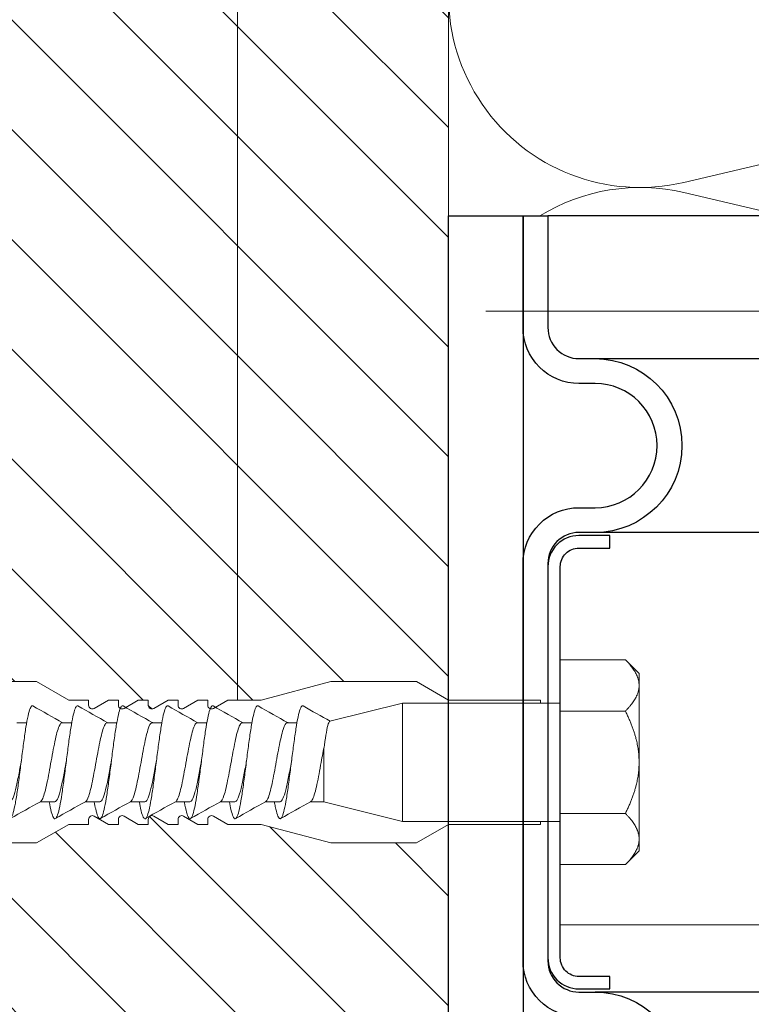
# Model space of a CAD drawing. Units: millimetres. Extents: x -1685 to 10921, y 4 to 6486.
# Drawn here: x 9271 to 9329, y 451 to 530 of the extents above; entities that cross this region are included whole.
import ezdxf

# ---------------------------------------------------------------- set-up
doc = ezdxf.new("R2010")
doc.units = ezdxf.units.MM
for name, color, linetype, lineweight in [('Dämmung', 30, 'Continuous', 5), ('Legende', 251, 'Continuous', 5), ('Mauerwerk', 253, 'Continuous', 13), ('Mauerwerk-Schraffur', 253, 'Continuous', 5), ('Spidi-max-Befestigungsschraube', 6, 'Continuous', 15)]:
    doc.layers.add(name, color=color, linetype=linetype, lineweight=lineweight)
for name, color, linetype in [('Spidi-max', 6, 'Continuous'), ('Spidi-max-Isolator', 4, 'Continuous'), ('Spidi-max-U-Beilagscheibe', 6, 'Continuous')]:
    doc.layers.add(name, color=color, linetype=linetype)

# ---------------------------------------------------------------- blocks, each defined once
blk = doc.blocks.new('A$C00415C9C')
at = {"layer": 'Spidi-max-Befestigungsschraube'}
for p, q in [((-6.5, 42.191), (-6.5, 51.495)), ((6.5, 42.191), (6.5, 51.495)), ((3.18, 43.773), (3.18, 42.984)), ((-5, 39.593), (-6.5, 42.191)), ((5, 39.593), (6.5, 42.191)), ((-3.18, 41.886), (-3.18, 40.717)), ((3.18, 40.144), (3.18, 39.356)), ((-5, 37.993), (-5, 39.593)), ((5, 37.993), (5, 39.593)), ((-3.18, 38.257), (-3.18, 37.089)), ((-5, 36.393), (-4.336, 37.543)), ((5, 36.393), (4.336, 37.543)), ((3.18, 36.516), (3.18, 35.727)), ((-5, 35.593), (-5, 36.393)), ((5, 35.593), (5, 36.393)), ((-5, 33.993), (-4.336, 35.143)), ((5, 33.993), (4.336, 35.143)), ((-3.18, 34.629), (-3.18, 33.46)), ((-5, 33.193), (-5, 33.993)), ((5, 33.193), (5, 33.993)), ((-5, 31.593), (-4.336, 32.743)), ((3.18, 32.887), (3.18, 32.098)), ((5, 31.593), (4.336, 32.743)), ((-5, 30.793), (-5, 31.593)), ((-3.18, 31), (-3.18, 29.832)), ((5, 30.793), (5, 31.593)), ((-5, 29.193), (-4.336, 30.343)), ((5, 29.193), (4.336, 30.343)), ((-5, 28.393), (-5, 29.193)), ((3.18, 29.258), (3.18, 28.47)), ((5, 28.393), (5, 29.193)), ((-5, 26.793), (-4.336, 27.943)), ((5, 26.793), (4.336, 27.943)), ((-3.18, 27.371), (-3.18, 26.203)), ((-5, 24.093), (-5, 26.793)), ((5, 24.093), (5, 26.793)), ((3.18, 25.63), (3.18, 24.841)), ((-5, 24.093), (-6.5, 18.495)), ((5, 24.093), (6.5, 18.495)), ((-3.18, 23.743), (-3.18, 22.574)), ((3.18, 22.001), (3.18, 21.213)), ((-3.18, 20.114), (-3.18, 19.05)), ((-3.18, 19.05), (-4.76, 12.7)), ((-3.18, 19.05), (1.128, 19.05)), ((-6.5, 11.591), (-6.5, 18.495)), ((3.303, 18.554), (4.76, 12.7)), ((6.5, 11.591), (6.5, 18.495)), ((-4.76, 12.7), (4.76, 12.7)), ((-4.76, 12.7), (-4.76, 0)), ((4.76, 12.7), (4.76, 0)), ((-5, 8.993), (-6.5, 11.591)), ((5, 8.993), (6.5, 11.591)), ((-5, 1.593), (-5, 8.993)), ((5, 1.593), (5, 8.993)), ((-8.245, 0), (-8.245, -5.245)), ((-8.245, 0), (-4.122, 0)), ((-4.122, 0), (-4.122, -5.245)), ((-4.122, 0), (4.122, 0)), ((4.122, 0), (4.122, -5.245)), ((4.122, 0), (8.245, 0)), ((8.245, 0), (8.245, -5.245)), ((-7.14, -6.35), (-8.245, -5.245)), ((7.14, -6.35), (8.245, -5.245)), ((-7.14, -6.35), (-6.183, -6.35)), ((-6.183, -6.35), (0, -6.35)), ((0, -6.35), (6.183, -6.35)), ((6.183, -6.35), (7.14, -6.35))]:
    blk.add_line(p, q, dxfattribs=at)
for points in [[(-5, 37.993), (-4.596, 37.993)], [(4.596, 37.993), (5, 37.993)], [(-5, 35.593), (-4.596, 35.593)], [(4.596, 35.593), (5, 35.593)], [(-5, 33.193), (-4.596, 33.193)], [(4.596, 33.193), (5, 33.193)], [(-5, 30.793), (-4.596, 30.793)], [(4.596, 30.793), (5, 30.793)], [(-5, 28.393), (-4.596, 28.393)], [(4.596, 28.393), (5, 28.393)], [(-5, 1.593), (-4.76, 1.593)], [(5, 1.593), (4.76, 1.593)]]:
    blk.add_lwpolyline(points, dxfattribs=at)
for centre, start, end in [((-4.596, 37.693), 330, 90), ((4.596, 37.693), 90, 210), ((-4.596, 35.293), 330, 90), ((4.596, 35.293), 90, 210), ((-4.596, 32.893), 330, 90), ((4.596, 32.893), 90, 210), ((-4.596, 30.493), 330, 90), ((4.596, 30.493), 90, 210), ((-4.596, 28.093), 330, 90), ((4.596, 28.093), 90, 210)]:
    blk.add_arc(centre, 0.3, start, end, dxfattribs=at)
for points, knots in [([(-3.18, 44.798), (-3.276, 44.781), (-3.674, 44.708), (-4.227, 44.577), (-4.584, 44.407), (-4.546, 44.237), (-4.115, 44.066), (-3.329, 43.896), (-2.256, 43.726), (-0.988, 43.555), (0.365, 43.385), (1.687, 43.215), (2.863, 43.045), (3.792, 42.874), (4.394, 42.704), (4.565, 42.573), (4.548, 42.499), (4.538, 42.481)], [44.725022, 44.725022, 44.725022, 44.725022, 44.813402, 45.108227, 45.403052, 45.697877, 45.992702, 46.287527, 46.582352, 46.877177, 47.172002, 47.466827, 47.761652, 48.056477, 48.351302, 48.646127, 48.737151, 48.737151, 48.737151, 48.737151]), ([(-3.18, 44.346), (-3.18, 44.325), (-3.174, 44.305), (-3.117, 44.208), (-2.99, 44.132), (-2.584, 43.979), (-2.31, 43.904), (-1.652, 43.751), (-1.274, 43.675), (-0.54, 43.536), (-0.199, 43.475), (0.141, 43.413)], [-137.663935, -137.663935, -137.663935, -137.663935, -137.318643, -137.318643, -136.035291, -136.035291, -134.75194, -134.75194, -133.468588, -133.468588, -132.426588, -132.426588, -132.426588, -132.426588]), ([(-3.177, 41.88), (-3.15, 41.832), (-2.952, 41.67), (-1.994, 41.394), (-0.137, 41.053), (1.766, 40.713), (3.022, 40.386), (3.229, 40.172), (3.18, 40.072)], [45.739994, 45.739994, 45.739994, 45.739994, 45.992702, 46.582352, 47.172002, 47.761652, 48.351302, 48.871781, 48.871781, 48.871781, 48.871781]), ([(-3.18, 41.17), (-3.496, 41.114), (-4.041, 41.001), (-4.515, 40.831), (-4.601, 40.661), (-4.29, 40.491), (-3.609, 40.32), (-2.616, 40.15), (-1.398, 39.98), (-0.059, 39.81), (1.285, 39.639), (2.518, 39.469), (3.534, 39.299), (4.245, 39.129), (4.546, 38.98), (4.559, 38.888), (4.538, 38.853)], [51.008207, 51.008207, 51.008207, 51.008207, 51.299553, 51.594378, 51.889203, 52.184028, 52.478853, 52.773678, 53.068503, 53.363328, 53.658153, 53.952978, 54.247803, 54.542628, 54.837453, 55.020336, 55.020336, 55.020336, 55.020336]), ([(-3.18, 40.717), (-3.18, 40.687), (-3.167, 40.657), (-3.076, 40.551), (-2.929, 40.475), (-2.487, 40.322), (-2.198, 40.246), (-1.514, 40.094), (-1.127, 40.018), (-0.435, 39.889), (-0.147, 39.837), (0.141, 39.784)], [-117.290719, -117.290719, -117.290719, -117.290719, -116.785014, -116.785014, -115.501663, -115.501663, -114.218311, -114.218311, -112.934959, -112.934959, -112.053268, -112.053268, -112.053268, -112.053268]), ([(-3.177, 38.252), (-3.129, 38.164), (-2.766, 37.963), (-1.402, 37.648), (0.548, 37.308), (2.312, 36.967), (3.144, 36.679), (3.209, 36.504), (3.179, 36.443)], [52.023179, 52.023179, 52.023179, 52.023179, 52.478853, 53.068503, 53.658153, 54.247803, 54.837453, 55.154966, 55.154966, 55.154966, 55.154966]), ([(-3.18, 37.541), (-3.396, 37.503), (-3.88, 37.408), (-4.407, 37.256), (-4.617, 37.085), (-4.428, 36.915), (-3.858, 36.745), (-2.954, 36.575), (-1.795, 36.404), (-0.482, 36.234), (0.873, 36.064), (2.153, 35.894), (3.247, 35.723), (4.06, 35.553), (4.513, 35.387), (4.569, 35.277), (4.538, 35.224)], [57.291393, 57.291393, 57.291393, 57.291393, 57.490878, 57.785703, 58.080528, 58.375353, 58.670178, 58.965003, 59.259828, 59.554653, 59.849478, 60.144303, 60.439128, 60.733953, 61.028778, 61.303522, 61.303522, 61.303522, 61.303522]), ([(-3.18, 37.089), (-3.18, 37.049), (-3.158, 37.01), (-3.027, 36.894), (-2.86, 36.818), (-2.384, 36.665), (-2.08, 36.589), (-1.373, 36.436), (-0.977, 36.361), (-0.33, 36.241), (-0.094, 36.199), (0.141, 36.156)], [-96.917586, -96.917586, -96.917586, -96.917586, -96.251385, -96.251385, -94.968034, -94.968034, -93.684682, -93.684682, -92.40133, -92.40133, -91.680093, -91.680093, -91.680093, -91.680093]), ([(3.18, 36.516), (3.18, 36.525), (3.179, 36.535), (3.174, 36.552), (3.171, 36.559), (3.168, 36.566)], [-178.5511233, -178.5511233, -178.5511233, -178.5511233, -178.3859011, -178.3859011, -178.2680872, -178.2680872, -178.2680872, -178.2680872]), ([(-3.177, 34.623), (-3.17, 34.61), (-3.078, 34.483), (-2.46, 34.243), (-0.752, 33.902), (1.209, 33.562), (2.762, 33.221), (3.216, 32.972), (3.191, 32.837), (3.18, 32.815)], [58.306364, 58.306364, 58.306364, 58.306364, 58.375353, 58.965003, 59.554653, 60.144303, 60.733953, 61.323603, 61.438151, 61.438151, 61.438151, 61.438151]), ([(-3.18, 33.913), (-3.297, 33.892), (-3.711, 33.814), (-4.262, 33.68), (-4.594, 33.51), (-4.529, 33.34), (-4.074, 33.169), (-3.267, 32.999), (-2.178, 32.829), (-0.901, 32.659), (0.453, 32.488), (1.769, 32.318), (2.932, 32.148), (3.842, 31.978), (4.42, 31.807), (4.567, 31.68), (4.546, 31.609), (4.538, 31.596)], [63.574578, 63.574578, 63.574578, 63.574578, 63.682203, 63.977028, 64.271853, 64.566678, 64.861503, 65.156328, 65.451153, 65.745978, 66.040803, 66.335628, 66.630453, 66.925278, 67.220103, 67.514928, 67.586707, 67.586707, 67.586707, 67.586707]), ([(-3.18, 33.46), (-3.18, 33.411), (-3.146, 33.362), (-2.971, 33.236), (-2.785, 33.161), (-2.275, 33.008), (-1.956, 32.932), (-1.228, 32.779), (-0.825, 32.704), (-0.225, 32.594), (-0.042, 32.561), (0.141, 32.527)], [-76.544437, -76.544437, -76.544437, -76.544437, -75.717757, -75.717757, -74.434405, -74.434405, -73.151053, -73.151053, -71.867701, -71.867701, -71.306965, -71.306965, -71.306965, -71.306965]), ([(3.18, 32.887), (3.18, 32.887), (3.18, 32.888), (3.18, 32.905), (3.176, 32.921), (3.168, 32.938)], [-198.924834, -198.924834, -198.924834, -198.924834, -198.91953, -198.91953, -198.6415844, -198.6415844, -198.6415844, -198.6415844]), ([(-3.177, 30.995), (-3.148, 30.942), (-2.936, 30.776), (-1.941, 30.497), (-0.072, 30.157), (1.821, 29.816), (3.036, 29.492), (3.227, 29.282), (3.18, 29.186)], [64.58955, 64.58955, 64.58955, 64.58955, 64.861503, 65.451153, 66.040803, 66.630453, 67.220103, 67.721337, 67.721337, 67.721337, 67.721337]), ([(-3.18, 30.284), (-3.197, 30.281), (-3.532, 30.221), (-4.081, 30.105), (-4.532, 29.934), (-4.592, 29.764), (-4.256, 29.594), (-3.552, 29.424), (-2.542, 29.253), (-1.313, 29.083), (0.03, 28.913), (1.37, 28.743), (2.592, 28.572), (3.591, 28.402), (4.279, 28.232), (4.551, 28.087), (4.556, 27.999), (4.538, 27.967)], [69.857763, 69.857763, 69.857763, 69.857763, 69.873528, 70.168353, 70.463178, 70.758003, 71.052828, 71.347654, 71.642479, 71.937304, 72.232129, 72.526954, 72.821779, 73.116604, 73.411429, 73.706254, 73.869892, 73.869892, 73.869892, 73.869892]), ([(-3.18, 29.832), (-3.18, 29.773), (-3.131, 29.715), (-2.908, 29.579), (-2.703, 29.504), (-2.161, 29.351), (-1.828, 29.275), (-1.08, 29.122), (-0.671, 29.047), (-0.121, 28.946), (0.011, 28.922), (0.141, 28.899)], [-56.171178, -56.171178, -56.171178, -56.171178, -55.184128, -55.184128, -53.900776, -53.900776, -52.617424, -52.617424, -51.334072, -51.334072, -50.933788, -50.933788, -50.933788, -50.933788]), ([(-3.177, 27.366), (-3.127, 27.275), (-2.745, 27.07), (-1.342, 26.751), (0.612, 26.411), (2.359, 26.07), (3.153, 25.786), (3.208, 25.615), (3.179, 25.557)], [70.872735, 70.872735, 70.872735, 70.872735, 71.347654, 71.937304, 72.526954, 73.116604, 73.706254, 74.004522, 74.004522, 74.004522, 74.004522]), ([(-3.18, 26.656), (-3.417, 26.613), (-3.915, 26.515), (-4.433, 26.359), (-4.617, 26.189), (-4.402, 26.018), (-3.808, 25.848), (-2.885, 25.678), (-1.713, 25.508), (-0.394, 25.337), (0.96, 25.167), (2.231, 24.997), (3.309, 24.827), (4.102, 24.656), (4.521, 24.494), (4.567, 24.388), (4.538, 24.338)], [76.140949, 76.140949, 76.140949, 76.140949, 76.359679, 76.654504, 76.949329, 77.244154, 77.538979, 77.833804, 78.128629, 78.423454, 78.718279, 79.013104, 79.307929, 79.602754, 79.897579, 80.153078, 80.153078, 80.153078, 80.153078]), ([(-3.18, 26.203), (-3.18, 26.135), (-3.113, 26.067), (-2.837, 25.922), (-2.615, 25.847), (-2.041, 25.694), (-1.696, 25.618), (-0.929, 25.465), (-0.515, 25.389), (-0.016, 25.299), (0.063, 25.284), (0.141, 25.27)], [-35.797711, -35.797711, -35.797711, -35.797711, -34.650499, -34.650499, -33.367147, -33.367147, -32.083795, -32.083795, -30.800443, -30.800443, -30.560467, -30.560467, -30.560467, -30.560467]), ([(-3.18, 23.027), (-3.318, 23.003), (-3.747, 22.921), (-4.296, 22.783), (-4.602, 22.613), (-4.511, 22.443), (-4.031, 22.273), (-3.204, 22.102), (-2.099, 21.932), (-0.814, 21.762), (0.542, 21.592), (1.851, 21.421), (3, 21.251), (3.89, 21.081), (4.445, 20.911), (4.569, 20.787), (4.544, 20.72), (4.538, 20.71)], [82.424134, 82.424134, 82.424134, 82.424134, 82.551004, 82.845829, 83.140654, 83.435479, 83.730304, 84.025129, 84.319954, 84.614779, 84.909604, 85.204429, 85.499254, 85.794079, 86.088904, 86.383729, 86.436263, 86.436263, 86.436263, 86.436263]), ([(-3.177, 23.737), (-3.168, 23.721), (-3.067, 23.59), (-2.414, 23.346), (-0.688, 23.005), (1.27, 22.665), (2.799, 22.324), (3.22, 22.079), (3.189, 21.947), (3.18, 21.929)], [77.15592, 77.15592, 77.15592, 77.15592, 77.244154, 77.833804, 78.423454, 79.013104, 79.602754, 80.192404, 80.287707, 80.287707, 80.287707, 80.287707]), ([(-3.18, 22.574), (-3.18, 22.573), (-3.18, 22.572), (-3.177, 22.494), (-3.09, 22.418), (-2.76, 22.265), (-2.52, 22.189), (-1.916, 22.037), (-1.559, 21.961), (-0.777, 21.808), (-0.358, 21.732), (0.089, 21.651), (0.115, 21.646), (0.141, 21.642)], [-15.423946, -15.423946, -15.423946, -15.423946, -15.400222, -15.400222, -14.11687, -14.11687, -12.833518, -12.833518, -11.550166, -11.550166, -10.266814, -10.266814, -10.186904, -10.186904, -10.186904, -10.186904]), ([(-3.177, 20.109), (-3.146, 20.053), (-2.92, 19.883), (-1.887, 19.6), (-0.155, 19.287), (0.952, 19.086), (1.384, 19)], [83.439106, 83.439106, 83.439106, 83.439106, 83.730304, 84.319954, 84.909604, 85.359759, 85.359759, 85.359759, 85.359759]), ([(3.303, 18.554), (3.292, 18.599), (3.219, 18.643), (2.931, 18.74), (2.701, 18.792), (2.116, 18.896), (1.769, 18.947), (1.383, 19)], [-3.685827, -3.685827, -3.685827, -3.685827, -2.562635, -2.562635, -1.27402, -1.27402, 0, 0, 0, 0])]:
    blk.add_open_spline(points, degree=3, knots=knots, dxfattribs=at)
for points in [[(-4.538, 44.296), (-4.075, 43.496), (-3.618, 42.693), (-3.177, 41.88)], [(3.18, 40.071), (3.62, 40.882), (4.076, 41.683), (4.538, 42.481)], [(-4.538, 40.667), (-4.075, 39.867), (-3.618, 39.064), (-3.177, 38.252)], [(3.18, 40.144), (3.18, 40.161), (3.176, 40.178), (3.168, 40.195)], [(3.18, 36.443), (3.62, 37.253), (4.076, 38.055), (4.538, 38.853)], [(-4.538, 37.038), (-4.075, 36.239), (-3.618, 35.435), (-3.177, 34.623)], [(3.18, 32.814), (3.62, 33.625), (4.076, 34.426), (4.538, 35.224)], [(-4.538, 33.41), (-4.075, 32.61), (-3.618, 31.807), (-3.177, 30.995)], [(3.18, 29.186), (3.62, 29.996), (4.076, 30.797), (4.538, 31.596)], [(-4.538, 29.781), (-4.075, 28.981), (-3.618, 28.178), (-3.177, 27.366)], [(3.18, 29.258), (3.18, 29.275), (3.176, 29.292), (3.168, 29.309)], [(3.18, 25.557), (3.62, 26.367), (4.076, 27.169), (4.538, 27.967)], [(-4.538, 26.153), (-4.075, 25.353), (-3.618, 24.55), (-3.177, 23.737)], [(3.18, 25.63), (3.18, 25.647), (3.176, 25.664), (3.168, 25.68)], [(3.18, 21.929), (3.62, 22.739), (4.076, 23.54), (4.538, 24.338)], [(-4.538, 22.524), (-4.075, 21.724), (-3.618, 20.921), (-3.177, 20.109)], [(3.18, 22.001), (3.18, 22.018), (3.176, 22.035), (3.168, 22.052)], [(3.308, 18.535), (3.709, 19.265), (4.121, 19.989), (4.538, 20.71)]]:
    blk.add_open_spline(points, degree=3, dxfattribs=at)
for points, weights in [([(-6.183, -6.35), (-7.14, -6.35), (-8.245, -5.245)], [1, 1.08831242986, 1.09938613175]), ([(-4.122, -5.245), (-5.227, -6.35), (-6.183, -6.35)], [1.09938613175, 1.08831242986, 1]), ([(0, -6.35), (-1.913, -6.35), (-4.122, -5.245)], [1, 1.08831242986, 1.09938613175]), ([(4.122, -5.245), (1.913, -6.35), (0, -6.35)], [1.09938613175, 1.08831242986, 1]), ([(6.183, -6.35), (5.227, -6.35), (4.122, -5.245)], [1, 1.08831242986, 1.09938613175]), ([(8.245, -5.245), (7.14, -6.35), (6.183, -6.35)], [1.09938613175, 1.08831242986, 1])]:
    blk.add_rational_spline(points, weights, degree=2, dxfattribs=at)
blk = doc.blocks.new('A$C144930C3')
at = {"layer": 'Mauerwerk'}
blk.add_lwpolyline([(0, 44), (0, 135.5)], dxfattribs=at)
blk = doc.blocks.new('A$C35DD05BE')
at = {"layer": 'Spidi-max'}
for points in [[(-20.5, -4.5, -0.414214), (-16, 0), (16, 0, -0.414214), (20.5, -4.5), (20.5, -5.8, 1), (30.5, -5.8), (30.5, -4.5, -0.414214), (35, 0), (44, 0), (44, -2), (35, -2, 0.414214), (32.5, -4.5), (32.5, -5.8, -1), (18.5, -5.8), (18.5, -4.5, 0.414214), (16, -2), (-16, -2, 0.414214), (-18.5, -4.5), (-18.5, -5.8, -1), (-32.5, -5.8)], [(-44, -2), (-44, -39.367, -0.045289), (-45.144, -51.971), (-54.967, -105.64, 0.426575), (-53.277, -107.981), (-38.845, -110), (38.845, -110), (53.277, -107.981, 0.426575), (54.967, -105.64), (45.144, -51.971, -0.045289), (44, -39.367), (44, -2)]]:
    blk.add_lwpolyline(points, format="xyb", dxfattribs=at)
for points in [[(-37.13, -109.9), (-18.5, -54), (-18.5, -5.8)], [(37.13, -109.9), (18.5, -54), (18.5, -5.8)], [(32.5, -5.8), (32.5, -54), (41.108, -109.582)]]:
    blk.add_lwpolyline(points, dxfattribs=at)
blk = doc.blocks.new('A$Cf8ddfdeb')
at = {"layer": 'Dämmung'}
for p, q in [((-22, -74.917), (-81.04, -88.809)), ((-81.04, -89.629), (-73.088, -91.5))]:
    blk.add_line(p, q, dxfattribs=at)
for centre, end in [((-84.573, -73.792), 283.24052), ((-84.573, -104.646), 121.5554)]:
    blk.add_arc(centre, 15.427, 76.75948, end, dxfattribs=at)

msp = doc.modelspace()

# ---------------------------------------------------------------- hatches: boundary and pattern name
at = {"layer": 'Mauerwerk-Schraffur'}
h = msp.add_hatch(dxfattribs=at)
h.set_pattern_fill('ANSI31', color=256, scale=50, angle=90)
h.set_pattern_definition([(135, (9936.7984, -5890.835), (-4.4194174, -4.4194174), [])])
edge = h.paths.add_edge_path()
edge.add_line((9211.607, 605.874), (9211.607, 289.874))
edge.add_line((9211.607, 289.874), (9305.094, 289.874))
edge.add_line((9305.094, 289.874), (9305.094, 465.37))
edge.add_line((9305.094, 465.37), (9302.503, 463.874))
edge.add_line((9302.503, 463.874), (9295.599, 463.874))
edge.add_line((9295.599, 463.874), (9290.001, 465.374))
edge.add_line((9290.001, 465.374), (9287.301, 465.374))
edge.add_line((9287.301, 465.374), (9286.151, 466.038))
edge.add_arc((9286.001, 465.778), 0.3, 60, 180)
edge.add_line((9285.701, 465.778), (9285.701, 465.374))
edge.add_line((9285.701, 465.374), (9284.901, 465.374))
edge.add_line((9284.901, 465.374), (9283.751, 466.038))
edge.add_arc((9283.601, 465.778), 0.3, 60, 180)
edge.add_line((9283.301, 465.778), (9283.301, 465.374))
edge.add_line((9283.301, 465.374), (9282.501, 465.374))
edge.add_line((9282.501, 465.374), (9281.351, 466.038))
edge.add_arc((9281.201, 465.778), 0.3, 60, 180)
edge.add_line((9280.901, 465.778), (9280.901, 465.374))
edge.add_line((9280.901, 465.374), (9280.101, 465.374))
edge.add_line((9280.101, 465.374), (9278.951, 466.038))
edge.add_arc((9278.801, 465.778), 0.3, 60, 180)
edge.add_line((9278.501, 465.778), (9278.501, 465.374))
edge.add_line((9278.501, 465.374), (9277.701, 465.374))
edge.add_line((9277.701, 465.374), (9276.551, 466.038))
edge.add_arc((9276.401, 465.778), 0.3, 60, 180)
edge.add_line((9276.101, 465.778), (9276.101, 465.374))
edge.add_line((9276.101, 465.374), (9274.501, 465.374))
edge.add_line((9274.501, 465.374), (9271.903, 463.874))
edge.add_line((9271.903, 463.874), (9262.599, 463.874))
edge.add_line((9262.599, 463.874), (9257.001, 465.374))
edge.add_line((9257.001, 465.374), (9237.501, 465.374))
edge.add_line((9237.501, 465.374), (9234.501, 468.374))
edge.add_line((9234.501, 468.374), (9234.501, 472.374))
edge.add_line((9234.501, 472.374), (9237.501, 475.374))
edge.add_line((9237.501, 475.374), (9257.001, 475.374))
edge.add_line((9257.001, 475.374), (9262.599, 476.874))
edge.add_line((9262.599, 476.874), (9271.903, 476.874))
edge.add_line((9271.903, 476.874), (9274.501, 475.374))
edge.add_line((9274.501, 475.374), (9276.101, 475.374))
edge.add_line((9276.101, 475.374), (9276.101, 474.97))
edge.add_arc((9276.401, 474.97), 0.3, 180, 300)
edge.add_line((9276.551, 474.71), (9277.701, 475.374))
edge.add_line((9277.701, 475.374), (9278.501, 475.374))
edge.add_line((9278.501, 475.374), (9278.501, 474.97))
edge.add_arc((9278.801, 474.97), 0.3, 180, 239.7283)
edge.add_line((9278.65, 474.711), (9278.651, 474.713))
edge.add_line((9278.651, 474.713), (9278.651, 474.715))
edge.add_line((9278.651, 474.715), (9278.652, 474.717))
edge.add_line((9278.652, 474.717), (9278.653, 474.719))
edge.add_line((9278.653, 474.719), (9278.654, 474.721))
edge.add_line((9278.654, 474.721), (9278.655, 474.723))
edge.add_line((9278.655, 474.723), (9278.656, 474.725))
edge.add_line((9278.656, 474.725), (9278.657, 474.727))
edge.add_line((9278.657, 474.727), (9278.657, 474.729))
edge.add_line((9278.657, 474.729), (9278.658, 474.731))
edge.add_line((9278.658, 474.731), (9278.659, 474.733))
edge.add_line((9278.659, 474.733), (9278.66, 474.735))
edge.add_line((9278.66, 474.735), (9278.661, 474.737))
edge.add_line((9278.661, 474.737), (9278.662, 474.738))
edge.add_line((9278.662, 474.738), (9278.663, 474.74))
edge.add_line((9278.663, 474.74), (9278.664, 474.742))
edge.add_line((9278.664, 474.742), (9278.664, 474.744))
edge.add_line((9278.664, 474.744), (9278.665, 474.746))
edge.add_line((9278.665, 474.746), (9278.666, 474.748))
edge.add_line((9278.666, 474.748), (9278.667, 474.75))
edge.add_line((9278.667, 474.75), (9278.668, 474.752))
edge.add_line((9278.668, 474.752), (9278.669, 474.754))
edge.add_line((9278.669, 474.754), (9278.67, 474.755))
edge.add_line((9278.67, 474.755), (9278.67, 474.757))
edge.add_line((9278.67, 474.757), (9278.671, 474.759))
edge.add_line((9278.671, 474.759), (9278.672, 474.761))
edge.add_line((9278.672, 474.761), (9278.673, 474.763))
edge.add_line((9278.673, 474.763), (9278.674, 474.764))
edge.add_line((9278.674, 474.764), (9278.675, 474.766))
edge.add_line((9278.675, 474.766), (9278.676, 474.768))
edge.add_line((9278.676, 474.768), (9278.676, 474.77))
edge.add_line((9278.676, 474.77), (9278.677, 474.771))
edge.add_line((9278.677, 474.771), (9278.678, 474.773))
edge.add_line((9278.678, 474.773), (9278.679, 474.775))
edge.add_line((9278.679, 474.775), (9278.68, 474.777))
edge.add_line((9278.68, 474.777), (9278.681, 474.778))
edge.add_line((9278.681, 474.778), (9278.682, 474.78))
edge.add_line((9278.682, 474.78), (9278.682, 474.782))
edge.add_line((9278.682, 474.782), (9278.683, 474.783))
edge.add_line((9278.683, 474.783), (9278.684, 474.785))
edge.add_line((9278.684, 474.785), (9278.685, 474.787))
edge.add_line((9278.685, 474.787), (9278.686, 474.788))
edge.add_line((9278.686, 474.788), (9278.687, 474.79))
edge.add_line((9278.687, 474.79), (9278.688, 474.792))
edge.add_line((9278.688, 474.792), (9278.688, 474.793))
edge.add_line((9278.688, 474.793), (9278.689, 474.795))
edge.add_line((9278.689, 474.795), (9278.69, 474.797))
edge.add_line((9278.69, 474.797), (9278.691, 474.798))
edge.add_line((9278.691, 474.798), (9278.692, 474.8))
edge.add_line((9278.692, 474.8), (9278.693, 474.801))
edge.add_line((9278.693, 474.801), (9278.694, 474.803))
edge.add_line((9278.694, 474.803), (9278.694, 474.804))
edge.add_line((9278.694, 474.804), (9278.695, 474.806))
edge.add_line((9278.695, 474.806), (9278.696, 474.807))
edge.add_line((9278.696, 474.807), (9278.697, 474.809))
edge.add_line((9278.697, 474.809), (9278.698, 474.81))
edge.add_line((9278.698, 474.81), (9278.699, 474.812))
edge.add_line((9278.699, 474.812), (9278.7, 474.813))
edge.add_line((9278.7, 474.813), (9278.7, 474.815))
edge.add_line((9278.7, 474.815), (9278.701, 474.816))
edge.add_line((9278.701, 474.816), (9278.702, 474.818))
edge.add_line((9278.702, 474.818), (9278.703, 474.819))
edge.add_line((9278.703, 474.819), (9278.704, 474.821))
edge.add_line((9278.704, 474.821), (9278.705, 474.822))
edge.add_line((9278.705, 474.822), (9278.706, 474.824))
edge.add_line((9278.706, 474.824), (9278.706, 474.825))
edge.add_line((9278.706, 474.825), (9278.707, 474.826))
edge.add_line((9278.707, 474.826), (9278.708, 474.828))
edge.add_line((9278.708, 474.828), (9278.709, 474.829))
edge.add_line((9278.709, 474.829), (9278.71, 474.831))
edge.add_line((9278.71, 474.831), (9278.711, 474.832))
edge.add_line((9278.711, 474.832), (9278.712, 474.833))
edge.add_line((9278.712, 474.833), (9278.713, 474.835))
edge.add_line((9278.713, 474.835), (9278.713, 474.836))
edge.add_line((9278.713, 474.836), (9278.714, 474.837))
edge.add_line((9278.714, 474.837), (9278.715, 474.839))
edge.add_line((9278.715, 474.839), (9278.716, 474.84))
edge.add_line((9278.716, 474.84), (9278.717, 474.841))
edge.add_line((9278.717, 474.841), (9278.718, 474.843))
edge.add_line((9278.718, 474.843), (9278.719, 474.844))
edge.add_line((9278.719, 474.844), (9278.719, 474.845))
edge.add_line((9278.719, 474.845), (9278.72, 474.846))
edge.add_line((9278.72, 474.846), (9278.721, 474.848))
edge.add_line((9278.721, 474.848), (9278.722, 474.849))
edge.add_line((9278.722, 474.849), (9278.723, 474.85))
edge.add_line((9278.723, 474.85), (9278.724, 474.851))
edge.add_line((9278.724, 474.851), (9278.725, 474.852))
edge.add_line((9278.725, 474.852), (9278.725, 474.854))
edge.add_line((9278.725, 474.854), (9278.726, 474.855))
edge.add_line((9278.726, 474.855), (9278.727, 474.856))
edge.add_line((9278.727, 474.856), (9278.728, 474.857))
edge.add_line((9278.728, 474.857), (9278.729, 474.858))
edge.add_line((9278.729, 474.858), (9278.73, 474.859))
edge.add_line((9278.73, 474.859), (9278.731, 474.861))
edge.add_line((9278.731, 474.861), (9278.731, 474.862))
edge.add_line((9278.731, 474.862), (9278.732, 474.863))
edge.add_line((9278.732, 474.863), (9278.733, 474.864))
edge.add_line((9278.733, 474.864), (9278.734, 474.865))
edge.add_line((9278.734, 474.865), (9278.735, 474.866))
edge.add_line((9278.735, 474.866), (9278.736, 474.867))
edge.add_line((9278.736, 474.867), (9278.737, 474.868))
edge.add_line((9278.737, 474.868), (9278.737, 474.869))
edge.add_line((9278.737, 474.869), (9278.738, 474.87))
edge.add_line((9278.738, 474.87), (9278.739, 474.871))
edge.add_line((9278.739, 474.871), (9278.74, 474.872))
edge.add_line((9278.74, 474.872), (9278.741, 474.873))
edge.add_line((9278.741, 474.873), (9278.742, 474.874))
edge.add_line((9278.742, 474.874), (9278.743, 474.875))
edge.add_line((9278.743, 474.875), (9278.743, 474.876))
edge.add_line((9278.743, 474.876), (9278.744, 474.877))
edge.add_line((9278.744, 474.877), (9278.745, 474.878))
edge.add_line((9278.745, 474.878), (9278.746, 474.879))
edge.add_line((9278.746, 474.879), (9278.747, 474.88))
edge.add_line((9278.747, 474.88), (9278.748, 474.881))
edge.add_line((9278.748, 474.881), (9278.749, 474.882))
edge.add_line((9278.749, 474.882), (9278.749, 474.883))
edge.add_line((9278.749, 474.883), (9278.75, 474.884))
edge.add_line((9278.75, 474.884), (9278.751, 474.885))
edge.add_line((9278.751, 474.885), (9278.752, 474.886))
edge.add_line((9278.752, 474.886), (9278.753, 474.887))
edge.add_line((9278.753, 474.887), (9278.754, 474.887))
edge.add_line((9278.754, 474.887), (9278.755, 474.888))
edge.add_line((9278.755, 474.888), (9278.756, 474.889))
edge.add_line((9278.756, 474.889), (9278.756, 474.89))
edge.add_line((9278.756, 474.89), (9278.757, 474.891))
edge.add_line((9278.757, 474.891), (9278.758, 474.892))
edge.add_line((9278.758, 474.892), (9278.759, 474.892))
edge.add_line((9278.759, 474.892), (9278.76, 474.893))
edge.add_line((9278.76, 474.893), (9278.761, 474.894))
edge.add_line((9278.761, 474.894), (9278.762, 474.895))
edge.add_line((9278.762, 474.895), (9278.762, 474.896))
edge.add_line((9278.762, 474.896), (9278.763, 474.896))
edge.add_line((9278.763, 474.896), (9278.764, 474.897))
edge.add_line((9278.764, 474.897), (9278.765, 474.898))
edge.add_line((9278.765, 474.898), (9278.766, 474.899))
edge.add_line((9278.766, 474.899), (9278.767, 474.899))
edge.add_line((9278.767, 474.899), (9278.768, 474.9))
edge.add_line((9278.768, 474.9), (9278.768, 474.901))
edge.add_line((9278.768, 474.901), (9278.769, 474.901))
edge.add_line((9278.769, 474.901), (9278.77, 474.902))
edge.add_line((9278.77, 474.902), (9278.771, 474.903))
edge.add_line((9278.771, 474.903), (9278.772, 474.903))
edge.add_line((9278.772, 474.903), (9278.773, 474.904))
edge.add_line((9278.773, 474.904), (9278.774, 474.905))
edge.add_line((9278.774, 474.905), (9278.774, 474.905))
edge.add_line((9278.774, 474.905), (9278.775, 474.906))
edge.add_line((9278.775, 474.906), (9278.776, 474.906))
edge.add_line((9278.776, 474.906), (9278.777, 474.907))
edge.add_line((9278.777, 474.907), (9278.778, 474.908))
edge.add_line((9278.778, 474.908), (9278.779, 474.908))
edge.add_line((9278.779, 474.908), (9278.78, 474.909))
edge.add_line((9278.78, 474.909), (9278.78, 474.909))
edge.add_line((9278.78, 474.909), (9278.781, 474.91))
edge.add_line((9278.781, 474.91), (9278.782, 474.91))
edge.add_line((9278.782, 474.91), (9278.783, 474.911))
edge.add_line((9278.783, 474.911), (9278.784, 474.911))
edge.add_line((9278.784, 474.911), (9278.785, 474.912))
edge.add_line((9278.785, 474.912), (9278.786, 474.912))
edge.add_line((9278.786, 474.912), (9278.786, 474.913))
edge.add_line((9278.786, 474.913), (9278.787, 474.913))
edge.add_line((9278.787, 474.913), (9278.788, 474.914))
edge.add_line((9278.788, 474.914), (9278.789, 474.914))
edge.add_line((9278.789, 474.914), (9278.79, 474.915))
edge.add_line((9278.79, 474.915), (9278.791, 474.915))
edge.add_line((9278.791, 474.915), (9278.792, 474.916))
edge.add_line((9278.792, 474.916), (9278.792, 474.916))
edge.add_line((9278.792, 474.916), (9278.793, 474.916))
edge.add_line((9278.793, 474.916), (9278.794, 474.917))
edge.add_line((9278.794, 474.917), (9278.795, 474.917))
edge.add_line((9278.795, 474.917), (9278.796, 474.918))
edge.add_line((9278.796, 474.918), (9278.797, 474.918))
edge.add_line((9278.797, 474.918), (9278.798, 474.918))
edge.add_line((9278.798, 474.918), (9278.799, 474.919))
edge.add_line((9278.799, 474.919), (9278.799, 474.919))
edge.add_line((9278.799, 474.919), (9278.8, 474.919))
edge.add_line((9278.8, 474.919), (9278.801, 474.92))
edge.add_line((9278.801, 474.92), (9278.802, 474.92))
edge.add_line((9278.802, 474.92), (9278.803, 474.92))
edge.add_line((9278.803, 474.92), (9278.804, 474.921))
edge.add_line((9278.804, 474.921), (9278.805, 474.921))
edge.add_line((9278.805, 474.921), (9278.805, 474.921))
edge.add_line((9278.805, 474.921), (9278.806, 474.921))
edge.add_line((9278.806, 474.921), (9278.807, 474.922))
edge.add_line((9278.807, 474.922), (9278.808, 474.922))
edge.add_line((9278.808, 474.922), (9278.809, 474.922))
edge.add_line((9278.809, 474.922), (9278.81, 474.922))
edge.add_line((9278.81, 474.922), (9278.811, 474.922))
edge.add_line((9278.811, 474.922), (9278.811, 474.923))
edge.add_line((9278.811, 474.923), (9278.812, 474.923))
edge.add_line((9278.812, 474.923), (9278.813, 474.923))
edge.add_line((9278.813, 474.923), (9278.814, 474.923))
edge.add_line((9278.814, 474.923), (9278.815, 474.923))
edge.add_line((9278.815, 474.923), (9278.816, 474.923))
edge.add_line((9278.816, 474.923), (9278.817, 474.924))
edge.add_line((9278.817, 474.924), (9278.817, 474.924))
edge.add_line((9278.817, 474.924), (9278.818, 474.924))
edge.add_line((9278.818, 474.924), (9278.819, 474.924))
edge.add_line((9278.819, 474.924), (9278.82, 474.924))
edge.add_line((9278.82, 474.924), (9278.821, 474.924))
edge.add_line((9278.821, 474.924), (9278.822, 474.924))
edge.add_line((9278.822, 474.924), (9278.823, 474.924))
edge.add_line((9278.823, 474.924), (9278.823, 474.924))
edge.add_line((9278.823, 474.924), (9278.824, 474.924))
edge.add_line((9278.824, 474.924), (9278.825, 474.924))
edge.add_line((9278.825, 474.924), (9278.826, 474.924))
edge.add_line((9278.826, 474.924), (9278.827, 474.924))
edge.add_line((9278.827, 474.924), (9278.828, 474.924))
edge.add_line((9278.828, 474.924), (9278.829, 474.924))
edge.add_line((9278.829, 474.924), (9278.829, 474.924))
edge.add_line((9278.829, 474.924), (9278.83, 474.924))
edge.add_line((9278.83, 474.924), (9278.831, 474.924))
edge.add_line((9278.831, 474.924), (9278.832, 474.924))
edge.add_line((9278.832, 474.924), (9278.833, 474.924))
edge.add_line((9278.833, 474.924), (9278.834, 474.924))
edge.add_line((9278.834, 474.924), (9278.835, 474.924))
edge.add_line((9278.835, 474.924), (9278.835, 474.924))
edge.add_line((9278.835, 474.924), (9278.836, 474.924))
edge.add_line((9278.836, 474.924), (9278.837, 474.924))
edge.add_line((9278.837, 474.924), (9278.838, 474.924))
edge.add_line((9278.838, 474.924), (9278.839, 474.924))
edge.add_line((9278.839, 474.924), (9278.84, 474.923))
edge.add_line((9278.84, 474.923), (9278.841, 474.923))
edge.add_line((9278.841, 474.923), (9278.842, 474.923))
edge.add_line((9278.842, 474.923), (9278.842, 474.923))
edge.add_line((9278.842, 474.923), (9278.843, 474.923))
edge.add_line((9278.843, 474.923), (9278.844, 474.923))
edge.add_line((9278.844, 474.923), (9278.845, 474.922))
edge.add_line((9278.845, 474.922), (9278.846, 474.922))
edge.add_line((9278.846, 474.922), (9278.847, 474.922))
edge.add_line((9278.847, 474.922), (9278.848, 474.922))
edge.add_line((9278.848, 474.922), (9278.848, 474.921))
edge.add_line((9278.848, 474.921), (9278.849, 474.921))
edge.add_line((9278.849, 474.921), (9278.85, 474.921))
edge.add_line((9278.85, 474.921), (9278.851, 474.921))
edge.add_line((9278.851, 474.921), (9278.852, 474.92))
edge.add_line((9278.852, 474.92), (9278.853, 474.92))
edge.add_line((9278.853, 474.92), (9278.854, 474.92))
edge.add_line((9278.854, 474.92), (9278.854, 474.92))
edge.add_line((9278.854, 474.92), (9278.855, 474.919))
edge.add_line((9278.855, 474.919), (9278.856, 474.919))
edge.add_line((9278.856, 474.919), (9278.857, 474.919))
edge.add_line((9278.857, 474.919), (9278.858, 474.918))
edge.add_line((9278.858, 474.918), (9278.859, 474.918))
edge.add_line((9278.859, 474.918), (9278.86, 474.917))
edge.add_line((9278.86, 474.917), (9278.86, 474.917))
edge.add_line((9278.86, 474.917), (9278.861, 474.917))
edge.add_line((9278.861, 474.917), (9278.862, 474.916))
edge.add_line((9278.862, 474.916), (9278.863, 474.916))
edge.add_line((9278.863, 474.916), (9278.864, 474.915))
edge.add_line((9278.864, 474.915), (9278.865, 474.915))
edge.add_line((9278.865, 474.915), (9278.866, 474.915))
edge.add_line((9278.866, 474.915), (9278.866, 474.914))
edge.add_line((9278.866, 474.914), (9278.867, 474.914))
edge.add_line((9278.867, 474.914), (9278.868, 474.913))
edge.add_line((9278.868, 474.913), (9278.869, 474.913))
edge.add_line((9278.869, 474.913), (9278.87, 474.912))
edge.add_line((9278.87, 474.912), (9278.87, 474.912))
edge.add_line((9278.87, 474.912), (9278.871, 474.912))
edge.add_line((9278.871, 474.912), (9278.872, 474.911))
edge.add_line((9278.872, 474.911), (9278.872, 474.911))
edge.add_line((9278.872, 474.911), (9278.873, 474.91))
edge.add_line((9278.873, 474.91), (9278.874, 474.91))
edge.add_line((9278.874, 474.91), (9278.875, 474.909))
edge.add_line((9278.875, 474.909), (9278.876, 474.909))
edge.add_line((9278.876, 474.909), (9278.877, 474.908))
edge.add_line((9278.877, 474.908), (9278.877, 474.908))
edge.add_line((9278.877, 474.908), (9278.878, 474.907))
edge.add_line((9278.878, 474.907), (9278.879, 474.907))
edge.add_line((9278.879, 474.907), (9278.88, 474.906))
edge.add_line((9278.88, 474.906), (9278.881, 474.906))
edge.add_line((9278.881, 474.906), (9278.882, 474.905))
edge.add_line((9278.882, 474.905), (9278.883, 474.905))
edge.add_line((9278.883, 474.905), (9278.883, 474.904))
edge.add_line((9278.883, 474.904), (9278.884, 474.904))
edge.add_line((9278.884, 474.904), (9278.885, 474.903))
edge.add_line((9278.885, 474.903), (9278.886, 474.903))
edge.add_line((9278.886, 474.903), (9278.887, 474.902))
edge.add_line((9278.887, 474.902), (9278.888, 474.902))
edge.add_line((9278.888, 474.902), (9278.888, 474.901))
edge.add_line((9278.888, 474.901), (9278.889, 474.901))
edge.add_line((9278.889, 474.901), (9278.89, 474.9))
edge.add_line((9278.89, 474.9), (9278.891, 474.9))
edge.add_line((9278.891, 474.9), (9278.892, 474.899))
edge.add_line((9278.892, 474.899), (9278.893, 474.899))
edge.add_line((9278.893, 474.899), (9278.893, 474.899))
edge.add_line((9278.893, 474.899), (9278.894, 474.898))
edge.add_line((9278.894, 474.898), (9278.895, 474.898))
edge.add_line((9278.895, 474.898), (9278.896, 474.897))
edge.add_line((9278.896, 474.897), (9278.897, 474.897))
edge.add_line((9278.897, 474.897), (9278.898, 474.896))
edge.add_line((9278.898, 474.896), (9278.899, 474.896))
edge.add_line((9278.899, 474.896), (9278.899, 474.895))
edge.add_line((9278.899, 474.895), (9278.9, 474.895))
edge.add_line((9278.9, 474.895), (9278.901, 474.894))
edge.add_line((9278.901, 474.894), (9278.902, 474.894))
edge.add_line((9278.902, 474.894), (9278.903, 474.893))
edge.add_line((9278.903, 474.893), (9278.904, 474.893))
edge.add_line((9278.904, 474.893), (9278.904, 474.892))
edge.add_line((9278.904, 474.892), (9278.905, 474.892))
edge.add_line((9278.905, 474.892), (9278.906, 474.891))
edge.add_line((9278.906, 474.891), (9278.907, 474.891))
edge.add_line((9278.907, 474.891), (9278.908, 474.89))
edge.add_line((9278.908, 474.89), (9278.909, 474.89))
edge.add_line((9278.909, 474.89), (9278.909, 474.889))
edge.add_line((9278.909, 474.889), (9278.91, 474.889))
edge.add_line((9278.91, 474.889), (9278.911, 474.888))
edge.add_line((9278.911, 474.888), (9278.912, 474.888))
edge.add_line((9278.912, 474.888), (9278.913, 474.887))
edge.add_line((9278.913, 474.887), (9278.914, 474.887))
edge.add_line((9278.914, 474.887), (9278.914, 474.886))
edge.add_line((9278.914, 474.886), (9278.915, 474.886))
edge.add_line((9278.915, 474.886), (9278.916, 474.885))
edge.add_line((9278.916, 474.885), (9278.917, 474.885))
edge.add_line((9278.917, 474.885), (9278.918, 474.884))
edge.add_line((9278.918, 474.884), (9278.919, 474.884))
edge.add_line((9278.919, 474.884), (9278.92, 474.883))
edge.add_line((9278.92, 474.883), (9278.92, 474.883))
edge.add_line((9278.92, 474.883), (9278.921, 474.882))
edge.add_line((9278.921, 474.882), (9278.922, 474.882))
edge.add_line((9278.922, 474.882), (9278.923, 474.881))
edge.add_line((9278.923, 474.881), (9278.924, 474.881))
edge.add_line((9278.924, 474.881), (9278.925, 474.881))
edge.add_line((9278.925, 474.881), (9278.925, 474.88))
edge.add_line((9278.925, 474.88), (9278.926, 474.88))
edge.add_line((9278.926, 474.88), (9278.927, 474.879))
edge.add_line((9278.927, 474.879), (9278.928, 474.879))
edge.add_line((9278.928, 474.879), (9278.929, 474.878))
edge.add_line((9278.929, 474.878), (9278.93, 474.878))
edge.add_line((9278.93, 474.878), (9278.93, 474.877))
edge.add_line((9278.93, 474.877), (9278.931, 474.877))
edge.add_line((9278.931, 474.877), (9278.932, 474.876))
edge.add_line((9278.932, 474.876), (9278.933, 474.876))
edge.add_line((9278.933, 474.876), (9278.934, 474.875))
edge.add_line((9278.934, 474.875), (9278.935, 474.875))
edge.add_line((9278.935, 474.875), (9278.936, 474.874))
edge.add_line((9278.936, 474.874), (9278.936, 474.874))
edge.add_line((9278.936, 474.874), (9278.937, 474.873))
edge.add_line((9278.937, 474.873), (9278.938, 474.873))
edge.add_line((9278.938, 474.873), (9278.939, 474.872))
edge.add_line((9278.939, 474.872), (9278.94, 474.872))
edge.add_line((9278.94, 474.872), (9278.941, 474.871))
edge.add_line((9278.941, 474.871), (9278.941, 474.871))
edge.add_line((9278.941, 474.871), (9278.942, 474.87))
edge.add_line((9278.942, 474.87), (9278.943, 474.87))
edge.add_line((9278.943, 474.87), (9278.944, 474.869))
edge.add_line((9278.944, 474.869), (9278.945, 474.869))
edge.add_line((9278.945, 474.869), (9278.946, 474.868))
edge.add_line((9278.946, 474.868), (9278.946, 474.868))
edge.add_line((9278.946, 474.868), (9278.947, 474.867))
edge.add_line((9278.947, 474.867), (9278.948, 474.867))
edge.add_line((9278.948, 474.867), (9278.949, 474.866))
edge.add_line((9278.949, 474.866), (9278.95, 474.866))
edge.add_line((9278.95, 474.866), (9278.951, 474.865))
edge.add_line((9278.951, 474.865), (9278.952, 474.865))
edge.add_line((9278.952, 474.865), (9278.952, 474.864))
edge.add_line((9278.952, 474.864), (9278.953, 474.864))
edge.add_line((9278.953, 474.864), (9278.954, 474.863))
edge.add_line((9278.954, 474.863), (9278.955, 474.863))
edge.add_line((9278.955, 474.863), (9278.956, 474.863))
edge.add_line((9278.956, 474.863), (9278.957, 474.862))
edge.add_line((9278.957, 474.862), (9278.957, 474.862))
edge.add_line((9278.957, 474.862), (9278.958, 474.861))
edge.add_line((9278.958, 474.861), (9278.959, 474.861))
edge.add_line((9278.959, 474.861), (9278.96, 474.86))
edge.add_line((9278.96, 474.86), (9278.961, 474.86))
edge.add_line((9278.961, 474.86), (9278.962, 474.859))
edge.add_line((9278.962, 474.859), (9278.962, 474.859))
edge.add_line((9278.962, 474.859), (9278.963, 474.858))
edge.add_line((9278.963, 474.858), (9278.964, 474.858))
edge.add_line((9278.964, 474.858), (9278.965, 474.857))
edge.add_line((9278.965, 474.857), (9278.966, 474.857))
edge.add_line((9278.966, 474.857), (9278.967, 474.856))
edge.add_line((9278.967, 474.856), (9278.968, 474.856))
edge.add_line((9278.968, 474.856), (9278.968, 474.855))
edge.add_line((9278.968, 474.855), (9278.969, 474.855))
edge.add_line((9278.969, 474.855), (9278.97, 474.854))
edge.add_line((9278.97, 474.854), (9278.971, 474.854))
edge.add_line((9278.971, 474.854), (9278.972, 474.853))
edge.add_line((9278.972, 474.853), (9278.973, 474.853))
edge.add_line((9278.973, 474.853), (9278.973, 474.852))
edge.add_line((9278.973, 474.852), (9278.974, 474.852))
edge.add_line((9278.974, 474.852), (9278.975, 474.851))
edge.add_line((9278.975, 474.851), (9278.976, 474.851))
edge.add_line((9278.976, 474.851), (9278.977, 474.85))
edge.add_line((9278.977, 474.85), (9278.978, 474.85))
edge.add_line((9278.978, 474.85), (9278.978, 474.849))
edge.add_line((9278.978, 474.849), (9278.979, 474.849))
edge.add_line((9278.979, 474.849), (9278.98, 474.848))
edge.add_line((9278.98, 474.848), (9278.981, 474.848))
edge.add_line((9278.981, 474.848), (9278.982, 474.847))
edge.add_line((9278.982, 474.847), (9278.983, 474.847))
edge.add_line((9278.983, 474.847), (9278.984, 474.846))
edge.add_line((9278.984, 474.846), (9278.984, 474.846))
edge.add_line((9278.984, 474.846), (9278.985, 474.845))
edge.add_line((9278.985, 474.845), (9278.986, 474.845))
edge.add_line((9278.986, 474.845), (9278.987, 474.845))
edge.add_line((9278.987, 474.845), (9278.988, 474.844))
edge.add_line((9278.988, 474.844), (9278.989, 474.844))
edge.add_line((9278.989, 474.844), (9278.989, 474.843))
edge.add_line((9278.989, 474.843), (9278.99, 474.843))
edge.add_line((9278.99, 474.843), (9278.991, 474.842))
edge.add_line((9278.991, 474.842), (9278.992, 474.842))
edge.add_line((9278.992, 474.842), (9278.993, 474.841))
edge.add_line((9278.993, 474.841), (9278.994, 474.841))
edge.add_line((9278.994, 474.841), (9278.994, 474.84))
edge.add_line((9278.994, 474.84), (9278.995, 474.84))
edge.add_line((9278.995, 474.84), (9278.996, 474.839))
edge.add_line((9278.996, 474.839), (9278.997, 474.839))
edge.add_line((9278.997, 474.839), (9278.998, 474.838))
edge.add_line((9278.998, 474.838), (9278.999, 474.838))
edge.add_line((9278.999, 474.838), (9279, 474.837))
edge.add_line((9279, 474.837), (9279, 474.837))
edge.add_line((9279, 474.837), (9279.001, 474.836))
edge.add_line((9279.001, 474.836), (9279.002, 474.836))
edge.add_line((9279.002, 474.836), (9279.003, 474.835))
edge.add_line((9279.003, 474.835), (9279.004, 474.835))
edge.add_line((9279.004, 474.835), (9279.005, 474.834))
edge.add_line((9279.005, 474.834), (9279.005, 474.834))
edge.add_line((9279.005, 474.834), (9279.006, 474.833))
edge.add_line((9279.006, 474.833), (9279.007, 474.833))
edge.add_line((9279.007, 474.833), (9279.008, 474.832))
edge.add_line((9279.008, 474.832), (9279.009, 474.832))
edge.add_line((9279.009, 474.832), (9279.01, 474.831))
edge.add_line((9279.01, 474.831), (9279.01, 474.831))
edge.add_line((9279.01, 474.831), (9279.011, 474.83))
edge.add_line((9279.011, 474.83), (9279.012, 474.83))
edge.add_line((9279.012, 474.83), (9279.013, 474.829))
edge.add_line((9279.013, 474.829), (9279.014, 474.829))
edge.add_line((9279.014, 474.829), (9279.015, 474.828))
edge.add_line((9279.015, 474.828), (9279.016, 474.828))
edge.add_line((9279.016, 474.828), (9279.016, 474.827))
edge.add_line((9279.016, 474.827), (9279.017, 474.827))
edge.add_line((9279.017, 474.827), (9279.018, 474.827))
edge.add_line((9279.018, 474.827), (9279.019, 474.826))
edge.add_line((9279.019, 474.826), (9279.02, 474.826))
edge.add_line((9279.02, 474.826), (9279.021, 474.825))
edge.add_line((9279.021, 474.825), (9279.021, 474.825))
edge.add_line((9279.021, 474.825), (9279.022, 474.824))
edge.add_line((9279.022, 474.824), (9279.023, 474.824))
edge.add_line((9279.023, 474.824), (9279.024, 474.823))
edge.add_line((9279.024, 474.823), (9279.025, 474.823))
edge.add_line((9279.025, 474.823), (9279.026, 474.822))
edge.add_line((9279.026, 474.822), (9279.026, 474.822))
edge.add_line((9279.026, 474.822), (9279.027, 474.821))
edge.add_line((9279.027, 474.821), (9279.028, 474.821))
edge.add_line((9279.028, 474.821), (9279.029, 474.82))
edge.add_line((9279.029, 474.82), (9279.03, 474.82))
edge.add_line((9279.03, 474.82), (9279.031, 474.819))
edge.add_line((9279.031, 474.819), (9279.032, 474.819))
edge.add_line((9279.032, 474.819), (9279.032, 474.818))
edge.add_line((9279.032, 474.818), (9279.033, 474.818))
edge.add_line((9279.033, 474.818), (9279.034, 474.817))
edge.add_line((9279.034, 474.817), (9279.035, 474.817))
edge.add_line((9279.035, 474.817), (9279.036, 474.816))
edge.add_line((9279.036, 474.816), (9279.037, 474.816))
edge.add_line((9279.037, 474.816), (9279.037, 474.815))
edge.add_line((9279.037, 474.815), (9279.038, 474.815))
edge.add_line((9279.038, 474.815), (9279.039, 474.814))
edge.add_line((9279.039, 474.814), (9279.04, 474.814))
edge.add_line((9279.04, 474.814), (9279.041, 474.813))
edge.add_line((9279.041, 474.813), (9279.042, 474.813))
edge.add_line((9279.042, 474.813), (9279.042, 474.812))
edge.add_line((9279.042, 474.812), (9279.043, 474.812))
edge.add_line((9279.043, 474.812), (9279.044, 474.811))
edge.add_line((9279.044, 474.811), (9279.045, 474.811))
edge.add_line((9279.045, 474.811), (9279.046, 474.81))
edge.add_line((9279.046, 474.81), (9279.047, 474.81))
edge.add_line((9279.047, 474.81), (9279.048, 474.809))
edge.add_line((9279.048, 474.809), (9279.048, 474.809))
edge.add_line((9279.048, 474.809), (9279.049, 474.809))
edge.add_line((9279.049, 474.809), (9279.05, 474.808))
edge.add_line((9279.05, 474.808), (9279.051, 474.808))
edge.add_line((9279.051, 474.808), (9279.052, 474.807))
edge.add_line((9279.052, 474.807), (9279.053, 474.807))
edge.add_line((9279.053, 474.807), (9279.053, 474.806))
edge.add_line((9279.053, 474.806), (9279.054, 474.806))
edge.add_line((9279.054, 474.806), (9279.055, 474.805))
edge.add_line((9279.055, 474.805), (9279.056, 474.805))
edge.add_line((9279.056, 474.805), (9279.057, 474.804))
edge.add_line((9279.057, 474.804), (9279.058, 474.804))
edge.add_line((9279.058, 474.804), (9279.058, 474.803))
edge.add_line((9279.058, 474.803), (9279.059, 474.803))
edge.add_line((9279.059, 474.803), (9279.06, 474.802))
edge.add_line((9279.06, 474.802), (9279.061, 474.802))
edge.add_line((9279.061, 474.802), (9279.062, 474.801))
edge.add_line((9279.062, 474.801), (9279.063, 474.801))
edge.add_line((9279.063, 474.801), (9279.064, 474.8))
edge.add_line((9279.064, 474.8), (9279.064, 474.8))
edge.add_line((9279.064, 474.8), (9279.065, 474.799))
edge.add_line((9279.065, 474.799), (9279.066, 474.799))
edge.add_line((9279.066, 474.799), (9279.067, 474.798))
edge.add_line((9279.067, 474.798), (9279.068, 474.798))
edge.add_line((9279.068, 474.798), (9279.069, 474.797))
edge.add_line((9279.069, 474.797), (9279.069, 474.797))
edge.add_line((9279.069, 474.797), (9279.07, 474.796))
edge.add_line((9279.07, 474.796), (9279.071, 474.796))
edge.add_line((9279.071, 474.796), (9279.072, 474.795))
edge.add_line((9279.072, 474.795), (9279.073, 474.795))
edge.add_line((9279.073, 474.795), (9279.074, 474.794))
edge.add_line((9279.074, 474.794), (9279.075, 474.794))
edge.add_line((9279.075, 474.794), (9279.075, 474.793))
edge.add_line((9279.075, 474.793), (9279.076, 474.793))
edge.add_line((9279.076, 474.793), (9279.077, 474.792))
edge.add_line((9279.077, 474.792), (9279.078, 474.792))
edge.add_line((9279.078, 474.792), (9279.079, 474.792))
edge.add_line((9279.079, 474.792), (9279.08, 474.791))
edge.add_line((9279.08, 474.791), (9279.08, 474.791))
edge.add_line((9279.08, 474.791), (9279.081, 474.79))
edge.add_line((9279.081, 474.79), (9279.082, 474.79))
edge.add_line((9279.082, 474.79), (9279.083, 474.789))
edge.add_line((9279.083, 474.789), (9279.084, 474.789))
edge.add_line((9279.084, 474.789), (9279.085, 474.788))
edge.add_line((9279.085, 474.788), (9279.085, 474.788))
edge.add_line((9279.085, 474.788), (9280.101, 475.374))
edge.add_line((9280.101, 475.374), (9280.901, 475.374))
edge.add_line((9280.901, 475.374), (9280.901, 474.97))
edge.add_arc((9281.201, 474.97), 0.3, 180, 300)
edge.add_line((9281.351, 474.71), (9282.501, 475.374))
edge.add_line((9282.501, 475.374), (9283.301, 475.374))
edge.add_line((9283.301, 475.374), (9283.301, 474.97))
edge.add_arc((9283.601, 474.97), 0.3, 180, 300)
edge.add_line((9283.751, 474.71), (9284.901, 475.374))
edge.add_line((9284.901, 475.374), (9285.701, 475.374))
edge.add_line((9285.701, 475.374), (9285.701, 474.97))
edge.add_arc((9286.001, 474.97), 0.3, 180, 300)
edge.add_line((9286.151, 474.71), (9287.301, 475.374))
edge.add_line((9287.301, 475.374), (9290.001, 475.374))
edge.add_line((9290.001, 475.374), (9295.599, 476.874))
edge.add_line((9295.599, 476.874), (9302.503, 476.874))
edge.add_line((9302.503, 476.874), (9305.094, 475.378))
edge.add_line((9305.094, 475.378), (9305.094, 605.874))
edge.add_line((9305.094, 605.874), (9211.607, 605.874))

# ---------------------------------------------------------------- linework, layer by layer
at = {"layer": 'Legende'}
for points in [[(9288.094, 475.374), (9288.094, 622.092)], [(9509.212, 506.684), (9308.094, 506.684)], [(9492.994, 457.287), (9314.094, 457.287)]]:
    msp.add_lwpolyline(points, dxfattribs=at)
at = {"layer": 'Spidi-max-Isolator'}
msp.add_lwpolyline([(9305.094, 426.374), (9305.094, 514.374), (9311.094, 514.374), (9311.094, 426.374)], close=True, dxfattribs=at)
at = {"layer": 'Spidi-max-U-Beilagscheibe'}
msp.add_lwpolyline([(9315.594, 487.624), (9318.094, 487.624), (9318.094, 488.624), (9315.594, 488.624, 0.414214), (9313.094, 486.124), (9313.094, 454.624, 0.414214), (9315.594, 452.124), (9318.094, 452.124), (9318.094, 453.124), (9315.594, 453.124, -0.414214), (9314.094, 454.624), (9314.094, 486.124, -0.414214)], format="xyb", close=True, dxfattribs=at)

# ---------------------------------------------------------------- block references
at = {"layer": 'Dämmung'}
msp.add_blockref('A$Cf8ddfdeb', (9405.094, 605.874), dxfattribs=at)
at = {"layer": 'Mauerwerk'}
msp.add_blockref('A$C144930C3', (9305.094, 470.374), dxfattribs=at)
at = {"layer": 'Spidi-max', "rotation": 90}
msp.add_blockref('A$C35DD05BE', (9311.094, 470.374), dxfattribs=at)
at = {"layer": 'Spidi-max-Befestigungsschraube', "rotation": 89.99999999999999}
msp.add_blockref('A$C00415C9C', (9314.094, 470.374), dxfattribs=at)

doc.saveas('drawing.dxf')
